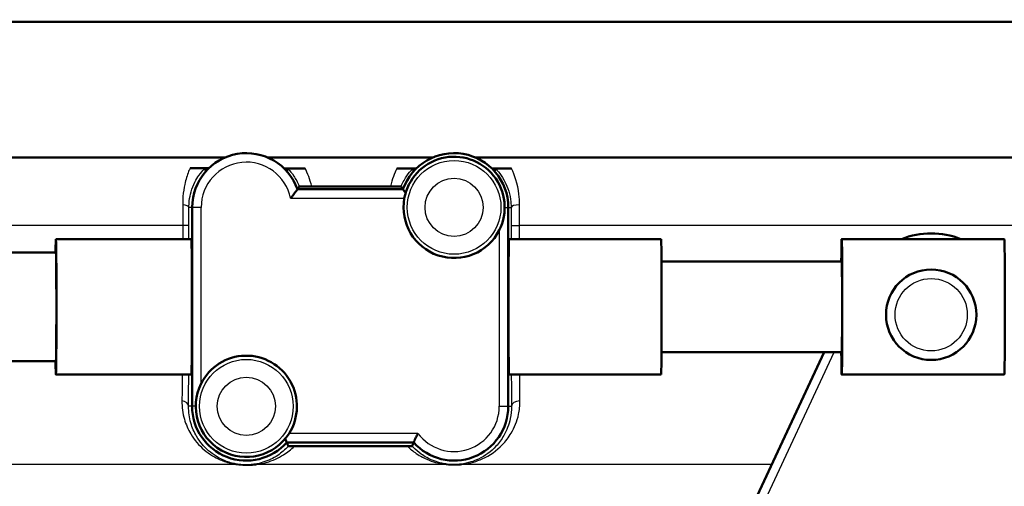
# Paper-space layout 'DS_2' of a CAD drawing. Units: millimetres. Extents: x 0 to 2100, y 0 to 2970.
# Drawn here: x 691 to 745, y 1503 to 1529 of the extents above; entities that cross this region are included whole.
import ezdxf

# ---------------------------------------------------------------- set-up
doc = ezdxf.new("R2010")
doc.units = ezdxf.units.MM
doc.header["$LTSCALE"] = 10
for name, color, linetype, lineweight in [('Dimensions(ISO)', 7, 'Continuous', 25), ('Visible Edges(ISO)', 7, 'Continuous', 50), ('Visible Tangent Edges(ISO)', 7, 'Continuous', 25)]:
    doc.layers.add(name, color=color, linetype=linetype, lineweight=lineweight)
doc.styles.add('Text_5.0mm', font='arial.ttf', dxfattribs={"width": 0.9})
doc.dimstyles.new('KS-STANDARD', dxfattribs={"dimscale": 10, "dimtxt": 5, "dimasz": 2.5, "dimexe": 3.175, "dimexo": 0, "dimgap": 0.8, "dimtad": 1, "dimdec": 1, "dimrnd": 1e-08, "dimtxsty": 'Text_5.0mm', "dimcen": 0.09, "dimdle": 10, "dimclrd": 7, "dimclre": 7, "dimclrt": 7, "dimadec": 0, "dimazin": 2, "dimtfac": 0.5, "dimtdec": 4, "dimtmove": 0, "dimatfit": 3, "dimfxl": 1, "dimtolj": 1, "dimlwd": 25, "dimlwe": 25, "dimarcsym": 0})

# ---------------------------------------------------------------- blocks, each defined once
blk = doc.blocks.new('*D30')
at = {"layer": 'Defpoints', "color": 0, "linetype": 'Continuous', "transparency": 16777216}
for p in [(1004.591, 1731.679), (739.755, 1468.679), (1166.036, 1468.679)]:
    blk.add_point(p, dxfattribs=at)
at = {"layer": 'Dimensions(ISO)', "color": 7, "linetype": 'Continuous', "lineweight": 25, "transparency": 16777216}
for p, q in [((1004.591, 1731.679), (1197.786, 1731.679)), ((1166.036, 1706.679), (1166.036, 1493.679)), ((739.755, 1468.679), (1197.786, 1468.679))]:
    blk.add_line(p, q, dxfattribs=at)
at = {"layer": 'Dimensions(ISO)', "color": 7, "linetype": 'Continuous', "transparency": 16777216}
for points in [[(1161.87, 1706.679), (1170.203, 1706.679), (1166.036, 1731.679)], [(1161.87, 1493.679), (1170.203, 1493.679), (1166.036, 1468.679)]]:
    blk.add_solid(points, dxfattribs=at)
at = {"layer": 'Dimensions(ISO)', "color": 7, "linetype": 'Continuous', "lineweight": 25, "transparency": 16777216, "insert": (1132.491, 1550.084), "char_height": 50, "attachment_point": 4, "rotation": 90, "style": 'Text_5.0mm'}
blk.add_mtext('\\A1;263', dxfattribs=at)

psp = doc.layouts.new('DS_2')

# ---------------------------------------------------------------- linework, layer by layer
at = {"layer": 'Visible Edges(ISO)'}
for p, q in [((778.255, 1528.429), (652.255, 1528.429)), ((702.306, 1520.929), (653.314, 1520.929)), ((713.806, 1520.929), (704.704, 1520.929)), ((778.255, 1520.929), (716.204, 1520.929)), ((712.177, 1519.179), (706.333, 1519.179)), ((700.505, 1518.179), (700.505, 1507.179)), ((718.005, 1507.179), (718.005, 1518.179)), ((700.463, 1516.429), (692.963, 1516.429)), ((726.462, 1516.429), (718.049, 1516.429)), ((745.461, 1516.429), (736.461, 1516.429)), ((692.963, 1515.679), (600.466, 1515.679)), ((736.461, 1515.179), (726.486, 1515.179)), ((736.461, 1510.179), (726.486, 1510.179)), ((735.486, 1510.179), (729.098, 1496.483)), ((692.963, 1509.679), (600.466, 1509.679)), ((700.463, 1508.929), (692.963, 1508.929)), ((726.462, 1508.929), (718.049, 1508.929)), ((745.461, 1508.929), (736.461, 1508.929)), ((705.741, 1505.179), (712.769, 1505.179))]:
    psp.add_line(p, q, dxfattribs=at)
psp.add_circle((741.413, 1512.242), 2.5, dxfattribs=at)
for centre, radius, start, end in [((703.505, 1518.179), 3, 19.4712, 180), ((715.005, 1518.179), 3, 0, 160.5288), ((715.005, 1518.179), 2.8, 333.2345, 169.7134), ((715.005, 1518.179), 2.8, 169.7134, 333.2345), ((741.413, 1512.242), 4.5, 68.5059, 111.4941), ((703.505, 1507.179), 2.8, 327.6076, 153.2345), ((703.505, 1507.179), 2.8, 153.2345, 327.6076), ((703.505, 1507.179), 3, 180, 318.1897), ((715.005, 1507.179), 3, 221.8103, 0)]:
    psp.add_arc(centre, radius, start, end, dxfattribs=at)
for centre, major_axis, ratio, start_param, end_param in [((692.963, 1512.679), (0, 3.75), 0.008727, 0, 0.643501), ((692.963, 1512.679), (0, -3.75), 0.008727, 5.639684, 9.424778), ((700.463, 1512.679), (0, 3.75), 0.008727, 3.141593, 6.283185), ((718.049, 1512.679), (0, -3.75), 0.008728, 3.141593, 6.283185), ((726.462, 1512.679), (0, 3.75), 0.008727, 3.141593, 6.283185), ((736.461, 1512.679), (0, -3.75), 0.008727, 5.442117, 10.265847), ((745.461, 1512.679), (0, 3.75), 0.008727, 3.141593, 6.283185), ((692.963, 1512.679), (0, -3), 0.008727, 0, 3.141593), ((736.461, 1512.679), (0, -2.5), 0.008727, 0, 3.141593)]:
    psp.add_ellipse(centre, major_axis=major_axis, ratio=ratio, start_param=start_param, end_param=end_param, dxfattribs=at)
for points, degree in [([(700.389, 1520.347), (700.657, 1520.347), (700.926, 1520.346), (701.196, 1520.345)], 3), ([(701.196, 1520.345), (701.273, 1520.345), (701.351, 1520.345), (701.429, 1520.345)], 3), ([(701.269, 1520.179), (701.236, 1520.252), (701.204, 1520.327)], 2), ([(705.591, 1520.336), (705.664, 1520.336), (705.737, 1520.336), (705.81, 1520.335)], 3), ([(705.741, 1520.179), (705.771, 1520.247), (705.802, 1520.317)], 2), ([(705.81, 1520.335), (706.126, 1520.335), (706.442, 1520.334), (706.758, 1520.334)], 3), ([(711.83, 1520.329), (712.123, 1520.328), (712.414, 1520.328), (712.703, 1520.328)], 3), ([(712.703, 1520.328), (712.773, 1520.328), (712.842, 1520.328), (712.911, 1520.328)], 3), ([(712.769, 1520.179), (712.74, 1520.244), (712.711, 1520.311)], 2), ([(717.099, 1520.328), (717.168, 1520.328), (717.237, 1520.328), (717.306, 1520.328)], 3), ([(717.241, 1520.179), (717.27, 1520.244), (717.299, 1520.31)], 2), ([(717.306, 1520.328), (717.597, 1520.328), (717.889, 1520.328), (718.182, 1520.328)], 3), ([(706.441, 1519.335), (706.387, 1519.256), (706.333, 1519.179)], 2), ([(707.124, 1519.341), (708.587, 1519.339), (710.054, 1519.338), (711.494, 1519.337)], 3), ([(712.177, 1519.179), (712.124, 1519.253), (712.072, 1519.33)], 2), ([(705.741, 1505.179), (705.787, 1505.077), (705.832, 1504.971)], 2), ([(712.681, 1504.979), (712.725, 1505.081), (712.769, 1505.179)], 2)]:
    psp.add_open_spline(points, degree=degree, dxfattribs=at)
for points, knots in [([(701.204, 1520.327), (701.203, 1520.328), (701.202, 1520.329), (701.184, 1520.333), (701.152, 1520.336), (700.96, 1520.342), (700.852, 1520.344), (700.683, 1520.346), (700.625, 1520.346), (700.501, 1520.347), (700.444, 1520.347), (700.389, 1520.347)], [0, 0, 0, 0, 0.0435501, 0.0435501, 0.125674, 0.125674, 0.1864242, 0.1864242, 0.2121174, 0.2121174, 0.234845, 0.234845, 0.234845, 0.234845]), ([(706.758, 1520.334), (706.714, 1520.334), (706.67, 1520.334), (706.568, 1520.334), (706.512, 1520.334), (706.386, 1520.333), (706.312, 1520.332), (706.142, 1520.331), (706.051, 1520.329), (705.817, 1520.324), (705.803, 1520.32), (705.802, 1520.317)], [0, 0, 0, 0, 0.0132286, 0.0132286, 0.0311387, 0.0311387, 0.056916, 0.056916, 0.093274, 0.093274, 0.1738952, 0.1738952, 0.1738952, 0.1738952]), ([(712.711, 1520.311), (712.71, 1520.312), (712.705, 1520.314), (712.625, 1520.32), (712.516, 1520.322), (712.324, 1520.326), (712.224, 1520.327), (712.075, 1520.328), (712.025, 1520.328), (711.927, 1520.328), (711.879, 1520.328), (711.83, 1520.329)], [0, 0, 0, 0, 0.0606982, 0.0606982, 0.1761415, 0.1761415, 0.2738853, 0.2738853, 0.3165823, 0.3165823, 0.3526845, 0.3526845, 0.3526845, 0.3526845]), ([(718.182, 1520.328), (718.133, 1520.328), (718.085, 1520.328), (717.977, 1520.328), (717.913, 1520.327), (717.761, 1520.326), (717.675, 1520.325), (717.518, 1520.323), (717.446, 1520.321), (717.311, 1520.316), (717.3, 1520.313), (717.299, 1520.31)], [0, 0, 0, 0, 0.0148051, 0.0148051, 0.035161, 0.035161, 0.0639329, 0.0639329, 0.0949182, 0.0949182, 0.1425823, 0.1425823, 0.1425823, 0.1425823]), ([(705.954, 1518.679), (705.955, 1518.68), (705.956, 1518.681), (705.993, 1518.727), (706.03, 1518.772), (706.098, 1518.86), (706.13, 1518.902), (706.198, 1518.992), (706.232, 1519.039), (706.284, 1519.11), (706.303, 1519.137), (706.327, 1519.171), (706.333, 1519.179), (706.333, 1519.179)], [-0.1785334, -0.1785334, -0.1785334, -0.1785334, -0.17813024, -0.17813024, -0.16081389, -0.16081389, -0.14413651, -0.14413651, -0.12294383, -0.12294383, -0.10529245, -0.10529245, -0.08906512, -0.08906512, -0.08906512, -0.08906512]), ([(707.124, 1519.341), (707.068, 1519.341), (707.01, 1519.341), (706.89, 1519.341), (706.829, 1519.341), (706.705, 1519.34), (706.646, 1519.34), (706.549, 1519.339), (706.511, 1519.338), (706.457, 1519.337), (706.442, 1519.336), (706.441, 1519.335)], [0, 0, 0, 0, 0.0171366, 0.0171366, 0.0368379, 0.0368379, 0.0612522, 0.0612522, 0.0861356, 0.0861356, 0.1122046, 0.1122046, 0.1122046, 0.1122046]), ([(712.072, 1519.33), (712.071, 1519.331), (712.05, 1519.332), (711.973, 1519.334), (711.917, 1519.334), (711.795, 1519.336), (711.739, 1519.336), (711.619, 1519.336), (711.557, 1519.337), (711.494, 1519.337)], [0, 0, 0, 0, 0.0325673, 0.0325673, 0.0641923, 0.0641923, 0.085353, 0.085353, 0.1045908, 0.1045908, 0.1045908, 0.1045908]), ([(712.322, 1518.979), (712.295, 1519.015), (712.27, 1519.049), (712.226, 1519.11), (712.207, 1519.137), (712.183, 1519.171), (712.177, 1519.179), (712.177, 1519.179)], [0.03942652, 0.03942652, 0.03942652, 0.03942652, 0.05518641, 0.05518641, 0.07283779, 0.07283779, 0.08906512, 0.08906512, 0.08906512, 0.08906512]), ([(705.65, 1505.379), (705.663, 1505.352), (705.674, 1505.326), (705.703, 1505.264), (705.717, 1505.232), (705.736, 1505.19), (705.741, 1505.179), (705.741, 1505.179)], [0.03498826, 0.03498826, 0.03498826, 0.03498826, 0.04606554, 0.04606554, 0.06482356, 0.06482356, 0.08280932, 0.08280932, 0.08280932, 0.08280932]), ([(713.005, 1505.679), (713.004, 1505.678), (713.004, 1505.677), (712.984, 1505.638), (712.965, 1505.599), (712.929, 1505.525), (712.912, 1505.488), (712.868, 1505.397), (712.845, 1505.346), (712.807, 1505.264), (712.793, 1505.232), (712.774, 1505.19), (712.769, 1505.179), (712.769, 1505.179)], [-0.16597413, -0.16597413, -0.16597413, -0.16597413, -0.16561865, -0.16561865, -0.15275552, -0.15275552, -0.14006412, -0.14006412, -0.11955311, -0.11955311, -0.10079509, -0.10079509, -0.08280932, -0.08280932, -0.08280932, -0.08280932]), ([(705.832, 1504.971), (705.833, 1504.971), (705.846, 1504.97), (705.89, 1504.969), (705.91, 1504.969), (705.956, 1504.968), (705.98, 1504.968), (706.03, 1504.968), (706.055, 1504.968), (706.111, 1504.968), (706.14, 1504.968), (706.169, 1504.968)], [0, 0, 0, 0, 0.02994265, 0.02994265, 0.04509807, 0.04509807, 0.05648009, 0.05648009, 0.06689426, 0.06689426, 0.07855329, 0.07855329, 0.07855329, 0.07855329]), ([(712.417, 1504.976), (710.613, 1504.975), (708.752, 1504.972), (706.666, 1504.969), (706.417, 1504.968), (706.169, 1504.968)], [12.7348233, 12.7348233, 12.7348233, 12.7348233, 13.2501814, 13.2501814, 13.3202631, 13.3202631, 13.3202631, 13.3202631]), ([(712.417, 1504.976), (712.452, 1504.976), (712.486, 1504.976), (712.546, 1504.976), (712.57, 1504.976), (712.615, 1504.977), (712.632, 1504.977), (712.669, 1504.978), (712.681, 1504.978), (712.681, 1504.979)], [0, 0, 0, 0, 0.01054081, 0.01054081, 0.01991101, 0.01991101, 0.03072387, 0.03072387, 0.05000884, 0.05000884, 0.05000884, 0.05000884])]:
    psp.add_open_spline(points, degree=3, knots=knots, dxfattribs=at)
at = {"layer": 'Visible Tangent Edges(ISO)'}
for p, q in [((705.954, 1518.679), (712.25, 1518.679)), ((700.505, 1518.179), (700.327, 1518.179)), ((701.005, 1518.179), (700.505, 1518.179)), ((701.005, 1508.44), (701.005, 1518.179)), ((717.805, 1518.179), (718.005, 1518.179)), ((718.005, 1518.179), (718.162, 1518.179)), ((699.986, 1517.179), (671.258, 1517.179)), ((700.326, 1517.179), (699.986, 1517.179)), ((699.986, 1517.179), (699.986, 1516.429)), ((700.326, 1516.429), (700.326, 1517.179)), ((717.505, 1516.918), (717.505, 1507.179)), ((718.163, 1517.179), (718.628, 1517.179)), ((718.163, 1517.179), (718.163, 1516.429)), ((718.628, 1516.429), (718.628, 1517.179)), ((762.755, 1517.179), (718.628, 1517.179)), ((729.552, 1496.272), (736.037, 1510.179)), ((700.505, 1507.179), (700.306, 1507.179)), ((700.705, 1507.179), (700.505, 1507.179)), ((717.505, 1507.179), (718.005, 1507.179)), ((718.005, 1507.179), (718.182, 1507.179)), ((713.005, 1505.679), (705.869, 1505.679)), ((702.99, 1503.961), (681.583, 1503.961)), ((714.57, 1503.961), (704.088, 1503.961)), ((732.586, 1503.961), (715.441, 1503.961))]:
    psp.add_line(p, q, dxfattribs=at)
for centre, radius in [((715.005, 1518.179), 2.593), ((715.005, 1518.179), 1.608), ((741.413, 1512.242), 2), ((703.505, 1507.179), 2.593), ((703.505, 1507.179), 1.608)]:
    psp.add_circle(centre, radius, dxfattribs=at)
for centre, start, end in [((703.505, 1518.179), 11.537, 180), ((715.005, 1507.179), 216.8699, 0)]:
    psp.add_arc(centre, 2.5, start, end, dxfattribs=at)
for centre, major_axis, ratio, start_param, end_param in [((699.827, 1518.179), (0.5, -0.001), 0.301028, 0.009151, 1.259496), ((718.662, 1518.179), (-0.5, -0.001), 0.286535, 4.779505, 6.274077), ((699.806, 1507.179), (0.5, -0.003), 0.625087, 0.01118, 1.302727), ((718.682, 1507.179), (-0.5, -0.003), 0.602211, 4.768143, 6.272254), ((702.944, 1503.484), (0.076, 0.494), 0.183003, 0.008877, 0.298711), ((704.047, 1503.484), (-0.076, 0.494), 0.614438, 5.904331, 6.272124), ((714.568, 1503.484), (0.06, 0.496), 0.340516, 0.009281, 0.328682), ((715.442, 1503.484), (-0.06, 0.496), 0.350563, 5.95311, 6.273867)]:
    psp.add_ellipse(centre, major_axis=major_axis, ratio=ratio, start_param=start_param, end_param=end_param, dxfattribs=at)
for points, knots in [([(700.389, 1520.347), (700.363, 1520.289), (700.337, 1520.227), (700.232, 1519.958), (700.156, 1519.72), (700.052, 1519.248), (700.017, 1519.027), (699.985, 1518.638), (699.979, 1518.482), (699.981, 1518.322)], [0.8589432, 0.8589432, 0.8589432, 0.8589432, 0.8884657, 0.8884657, 0.9819574, 0.9819574, 1.0521574, 1.0521574, 1.0960323, 1.0960323, 1.0960323, 1.0960323]), ([(700.327, 1518.179), (700.327, 1518.3), (700.335, 1518.418), (700.369, 1518.712), (700.404, 1518.879), (700.507, 1519.236), (700.581, 1519.416), (700.731, 1519.714), (700.808, 1519.838), (700.991, 1520.101), (701.094, 1520.216), (701.178, 1520.302), (701.194, 1520.317), (701.204, 1520.327)], [-1.0960323, -1.0960323, -1.0960323, -1.0960323, -1.0521574, -1.0521574, -0.9819574, -0.9819574, -0.8884657, -0.8884657, -0.8014698, -0.8014698, -0.6716614, -0.6716614, -0.6293356, -0.6293356, -0.6293356, -0.6293356]), ([(705.802, 1520.317), (705.811, 1520.308), (705.823, 1520.295), (705.904, 1520.212), (706.02, 1520.082), (706.241, 1519.753), (706.345, 1519.569), (706.435, 1519.351), (706.438, 1519.343), (706.441, 1519.335)], [-0.5600112, -0.5600112, -0.5600112, -0.5600112, -0.5320633, -0.5320633, -0.4089183, -0.4089183, -0.307998, -0.307998, -0.3041102, -0.3041102, -0.3041102, -0.3041102]), ([(707.124, 1519.341), (707.078, 1519.535), (707.021, 1519.718), (706.897, 1520.047), (706.828, 1520.198), (706.758, 1520.334)], [0.2475364, 0.2475364, 0.2475364, 0.2475364, 0.307998, 0.307998, 0.3669284, 0.3669284, 0.3669284, 0.3669284]), ([(711.83, 1520.329), (711.766, 1520.194), (711.704, 1520.045), (711.589, 1519.717), (711.536, 1519.533), (711.494, 1519.337)], [0.8463979, 0.8463979, 0.8463979, 0.8463979, 0.9076727, 0.9076727, 0.9704686, 0.9704686, 0.9704686, 0.9704686]), ([(712.072, 1519.33), (712.076, 1519.339), (712.08, 1519.349), (712.176, 1519.582), (712.286, 1519.773), (712.493, 1520.073), (712.591, 1520.186), (712.679, 1520.279), (712.697, 1520.298), (712.711, 1520.311)], [-0.9123009, -0.9123009, -0.9123009, -0.9123009, -0.9076727, -0.9076727, -0.7954777, -0.7954777, -0.6852428, -0.6852428, -0.6487031, -0.6487031, -0.6487031, -0.6487031]), ([(717.299, 1520.31), (717.331, 1520.28), (717.388, 1520.22), (717.548, 1520.029), (717.658, 1519.879), (717.918, 1519.419), (718.066, 1519.053), (718.15, 1518.476), (718.161, 1518.329), (718.162, 1518.179)], [-0.4194973, -0.4194973, -0.4194973, -0.4194973, -0.3340441, -0.3340441, -0.2231573, -0.2231573, -0.0543225, -0.0543225, 0, 0, 0, 0]), ([(718.628, 1518.322), (718.628, 1518.521), (718.616, 1518.715), (718.524, 1519.477), (718.359, 1519.961), (718.182, 1520.328)], [0, 0, 0, 0, 0.0543225, 0.0543225, 0.2225219, 0.2225219, 0.2225219, 0.2225219]), ([(699.981, 1518.322), (699.982, 1518.138), (699.984, 1517.949), (699.986, 1517.566), (699.986, 1517.372), (699.986, 1517.179)], [0, 0, 0, 0, 0.0505933, 0.0505933, 0.1011866, 0.1011866, 0.1011866, 0.1011866]), ([(700.326, 1517.179), (700.326, 1517.348), (700.326, 1517.518), (700.326, 1517.853), (700.327, 1518.019), (700.327, 1518.179)], [-0.1011866, -0.1011866, -0.1011866, -0.1011866, -0.0505933, -0.0505933, 0, 0, 0, 0]), ([(718.162, 1518.179), (718.162, 1518.018), (718.163, 1517.852), (718.163, 1517.517), (718.163, 1517.348), (718.163, 1517.179)], [-0.1010654, -0.1010654, -0.1010654, -0.1010654, -0.0505327, -0.0505327, 0, 0, 0, 0]), ([(718.628, 1517.179), (718.628, 1517.372), (718.628, 1517.565), (718.628, 1517.948), (718.628, 1518.138), (718.628, 1518.322)], [0, 0, 0, 0, 0.0505327, 0.0505327, 0.1010654, 0.1010654, 0.1010654, 0.1010654]), ([(699.941, 1507.48), (699.934, 1507.128), (699.983, 1506.786), (700.159, 1506.176), (700.279, 1505.905), (700.529, 1505.487), (700.642, 1505.329), (700.891, 1505.037), (701.027, 1504.901), (701.319, 1504.654), (701.473, 1504.543), (701.769, 1504.365), (701.906, 1504.294), (702.156, 1504.184), (702.264, 1504.143), (702.491, 1504.068), (702.611, 1504.035), (702.821, 1503.989), (702.904, 1503.973), (702.99, 1503.961)], [0, 0, 0, 0, 0.142012, 0.142012, 0.2695349, 0.2695349, 0.354327, 0.354327, 0.438127, 0.438127, 0.5186475, 0.5186475, 0.5805863, 0.5805863, 0.6233419, 0.6233419, 0.6660102, 0.6660102, 0.6926778, 0.6926778, 0.6926778, 0.6926778]), ([(703.019, 1503.979), (702.944, 1503.99), (702.871, 1504.004), (702.687, 1504.046), (702.581, 1504.076), (702.381, 1504.144), (702.286, 1504.182), (702.066, 1504.282), (701.944, 1504.347), (701.682, 1504.509), (701.545, 1504.611), (701.286, 1504.835), (701.165, 1504.959), (700.942, 1505.225), (700.841, 1505.368), (700.617, 1505.748), (700.51, 1505.995), (700.349, 1506.549), (700.304, 1506.86), (700.306, 1507.179)], [-0.6926778, -0.6926778, -0.6926778, -0.6926778, -0.6660102, -0.6660102, -0.6233419, -0.6233419, -0.5805863, -0.5805863, -0.5186475, -0.5186475, -0.438127, -0.438127, -0.354327, -0.354327, -0.2695349, -0.2695349, -0.142012, -0.142012, 0, 0, 0, 0]), ([(718.182, 1507.179), (718.183, 1506.947), (718.16, 1506.72), (718.043, 1506.16), (717.92, 1505.847), (717.635, 1505.348), (717.487, 1505.15), (717.05, 1504.68), (716.734, 1504.443), (716.223, 1504.201), (716.087, 1504.147), (715.773, 1504.049), (715.589, 1504.006), (715.383, 1503.981)], [-0.7389984, -0.7389984, -0.7389984, -0.7389984, -0.6378046, -0.6378046, -0.4758947, -0.4758947, -0.3509266, -0.3509266, -0.1457106, -0.1457106, -0.076499, -0.076499, 0, 0, 0, 0]), ([(715.441, 1503.961), (715.677, 1503.988), (715.89, 1504.035), (716.251, 1504.142), (716.408, 1504.202), (716.995, 1504.468), (717.357, 1504.728), (717.858, 1505.244), (718.027, 1505.463), (718.354, 1506.011), (718.495, 1506.357), (718.627, 1506.974), (718.654, 1507.223), (718.652, 1507.48)], [0, 0, 0, 0, 0.076499, 0.076499, 0.1457106, 0.1457106, 0.3509266, 0.3509266, 0.4758947, 0.4758947, 0.6378046, 0.6378046, 0.7389984, 0.7389984, 0.7389984, 0.7389984]), ([(690.978, 1486.447), (689.166, 1486.512), (687.365, 1486.593), (683.45, 1486.88), (681.302, 1487.094), (678.426, 1487.919), (677.512, 1488.368), (676.447, 1489.322), (676.125, 1489.744), (675.578, 1490.716), (675.367, 1491.27), (674.92, 1492.824), (674.746, 1493.89), (674.408, 1496.833), (674.307, 1498.855), (674.191, 1502.397), (674.161, 1503.88), (674.14, 1505.365)], [0.409084, 0.409084, 0.409084, 0.409084, 0.957484, 0.957484, 1.627798, 1.627798, 2.046744, 2.046744, 2.308586, 2.308586, 2.597159, 2.597159, 3.058876, 3.058876, 3.797623, 3.797623, 4.309089, 4.309089, 4.309089, 4.309089]), ([(705.832, 1504.971), (705.653, 1504.777), (705.455, 1504.61), (704.998, 1504.309), (704.734, 1504.178), (704.286, 1504.04), (704.139, 1504.004), (703.974, 1503.979)], [-0.3931311, -0.3931311, -0.3931311, -0.3931311, -0.2424354, -0.2424354, -0.0733268, -0.0733268, 0, 0, 0, 0]), ([(704.088, 1503.961), (704.279, 1503.989), (704.45, 1504.028), (704.971, 1504.179), (705.278, 1504.322), (705.778, 1504.632), (705.981, 1504.789), (706.169, 1504.968)], [0, 0, 0, 0, 0.0733268, 0.0733268, 0.2424354, 0.2424354, 0.3736069, 0.3736069, 0.3736069, 0.3736069]), ([(712.417, 1504.976), (712.568, 1504.829), (712.731, 1504.696), (713.021, 1504.499), (713.138, 1504.429), (713.412, 1504.285), (713.572, 1504.214), (713.892, 1504.1), (714.05, 1504.054), (714.333, 1503.994), (714.449, 1503.975), (714.57, 1503.961)], [0.429336, 0.429336, 0.429336, 0.429336, 0.526134, 0.526134, 0.5866798, 0.5866798, 0.6607287, 0.6607287, 0.7234617, 0.7234617, 0.7626699, 0.7626699, 0.7626699, 0.7626699]), ([(714.626, 1503.981), (714.521, 1503.994), (714.421, 1504.011), (714.174, 1504.066), (714.037, 1504.108), (713.758, 1504.212), (713.619, 1504.276), (713.381, 1504.408), (713.279, 1504.472), (713.023, 1504.652), (712.879, 1504.776), (712.723, 1504.934), (712.702, 1504.956), (712.681, 1504.979)], [-0.7626699, -0.7626699, -0.7626699, -0.7626699, -0.7234617, -0.7234617, -0.6607287, -0.6607287, -0.5866798, -0.5866798, -0.526134, -0.526134, -0.4276896, -0.4276896, -0.4118065, -0.4118065, -0.4118065, -0.4118065]), ([(700.607, 1499.895), (696.131, 1500.613), (691.657, 1501.581), (685.325, 1503.051), (683.452, 1503.501), (681.583, 1503.961)], [-2.775332, -2.775332, -2.775332, -2.775332, -1.387666, -1.387666, -0.803117, -0.803117, -0.803117, -0.803117]), ([(702.99, 1503.961), (703.13, 1503.939), (703.276, 1503.925), (703.57, 1503.915), (703.715, 1503.92), (703.933, 1503.939), (704.013, 1503.949), (704.088, 1503.961)], [-0.1189432, -0.1189432, -0.1189432, -0.1189432, -0.0755175, -0.0755175, -0.0290452, -0.0290452, 0, 0, 0, 0]), ([(703.974, 1503.979), (703.909, 1503.969), (703.839, 1503.96), (703.649, 1503.944), (703.523, 1503.939), (703.268, 1503.948), (703.141, 1503.96), (703.019, 1503.979)], [0, 0, 0, 0, 0.0290452, 0.0290452, 0.0755175, 0.0755175, 0.1189432, 0.1189432, 0.1189432, 0.1189432]), ([(714.57, 1503.961), (714.731, 1503.941), (714.905, 1503.931), (715.202, 1503.937), (715.325, 1503.946), (715.441, 1503.961)], [-0.08946701, -0.08946701, -0.08946701, -0.08946701, -0.03756681, -0.03756681, 0, 0, 0, 0]), ([(715.383, 1503.981), (715.283, 1503.968), (715.175, 1503.961), (714.917, 1503.955), (714.766, 1503.964), (714.626, 1503.981)], [0, 0, 0, 0, 0.03756681, 0.03756681, 0.08946701, 0.08946701, 0.08946701, 0.08946701])]:
    psp.add_open_spline(points, degree=3, knots=knots, dxfattribs=at)
for points in [[(699.962, 1508.93), (699.956, 1508.418), (699.949, 1507.931), (699.941, 1507.48)], [(700.306, 1507.179), (700.31, 1507.72), (700.313, 1508.309), (700.316, 1508.93)], [(718.172, 1508.93), (718.175, 1508.313), (718.178, 1507.723), (718.182, 1507.179)], [(718.652, 1507.48), (718.648, 1507.934), (718.644, 1508.421), (718.641, 1508.93)]]:
    psp.add_open_spline(points, degree=3, dxfattribs=at)

# ---------------------------------------------------------------- dimensions: what is measured, and where the dimension line sits
at = {"layer": 'Dimensions(ISO)', "color": 7, "linetype": 'Continuous', "lineweight": 25}
dim = psp.add_linear_dim(base=(1166.036, 1468.679), p1=(1004.591, 1731.679), p2=(739.755, 1468.679), angle=90, dimstyle='KS-STANDARD', override={"dimgap": 0.8, "dimdec": 0, "dimtol": 0, "dimlim": 0, "dimtp": 0, "dimtm": 0, "dimtdec": 4, "dimtofl": 0, "dimatfit": 1}, dxfattribs=at)
dim.commit()
dim.dimension.update_dxf_attribs({"geometry": '*D30', "text_midpoint": (1166.036, 1600.179), "dimtype": 160})

doc.saveas('drawing.dxf')
